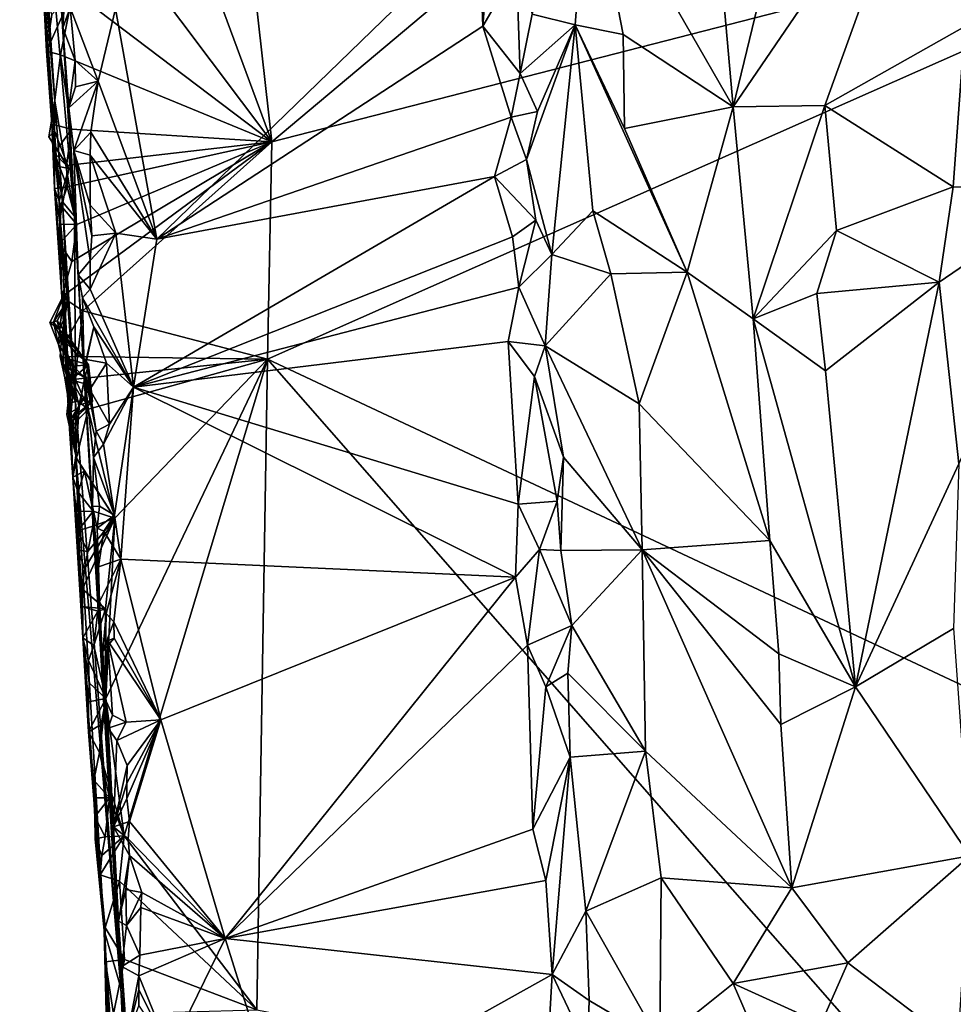
# Model space of a CAD drawing. Units: metres. Extents: x 24.58 to 29.78, y -3.86 to 4.94.
# Drawn here: x 24.74 to 25.85, y -0.54 to 0.63 of the extents above; entities that cross this region are included whole.
import ezdxf

# ---------------------------------------------------------------- set-up
doc = ezdxf.new("R2010")
doc.units = ezdxf.units.M

msp = doc.modelspace()

# ---------------------------------------------------------------- linework, layer by layer
at = {"layer": '1'}
for points in [[(24.8069, 0.3942, 14.2926), (24.7539, 0.9811, 13.3661), (24.7421, 1.4172, 14.17)], [(24.8069, 0.3942, 14.2926), (24.7421, 1.4172, 14.17), (24.7816, 0.8081, 14.7574)], [(24.8024, 1.125, 13.0716), (25.0405, 0.482, 13.074), (24.9418, 1.3602, 13.065)], [(24.9418, 1.3602, 13.065), (25.0405, 0.482, 13.074), (25.9772, 1.2691, 13.0593)], [(25.0405, 0.482, 13.074), (26.4081, 0.8336, 13.06), (25.9772, 1.2691, 13.0593)], [(24.8251, 0.7688, 13.0756), (25.0405, 0.482, 13.074), (24.8024, 1.125, 13.0716)], [(24.7575, 0.8398, 13.1072), (24.7539, 0.9811, 13.3661), (24.7837, 0.53, 13.4397)], [(24.7837, 0.53, 13.4397), (24.7539, 0.9811, 13.3661), (24.8069, 0.3942, 14.2926)], [(25.29, 0.6189, 14.979), (25.2856, 0.737, 14.9776), (25.3101, 0.8813, 14.9673)], [(25.3298, 0.6876, 14.9664), (25.29, 0.6189, 14.979), (25.3101, 0.8813, 14.9673)], [(25.6945, 0.5249, 14.6179), (25.586, 0.5234, 14.6909), (25.815, 0.8595, 14.5412)], [(25.815, 0.8595, 14.5412), (25.586, 0.5234, 14.6909), (25.6502, 0.789, 14.6313)], [(25.6945, 0.5249, 14.6179), (25.815, 0.8595, 14.5412), (25.86, 0.6185, 14.5343)], [(25.86, 0.6185, 14.5343), (25.815, 0.8595, 14.5412), (25.9793, 0.6921, 14.4983)], [(24.7831, 0.4951, 13.3441), (24.7698, 0.6651, 13.1037), (24.7575, 0.8398, 13.1072)], [(24.7831, 0.4951, 13.3441), (24.7575, 0.8398, 13.1072), (24.7837, 0.53, 13.4397)], [(25.0405, 0.482, 13.074), (25.0353, 0.225, 13.0756), (26.4081, 0.8336, 13.06)], [(26.4081, 0.8336, 13.06), (25.0353, 0.225, 13.0756), (26.1069, -0.2783, 13.0766)], [(25.3481, 0.6333, 14.9522), (25.4143, 0.822, 14.8377), (25.399, 0.6206, 14.8781)], [(25.399, 0.6206, 14.8781), (25.4143, 0.822, 14.8377), (25.4559, 0.609, 14.8112)], [(25.4143, 0.822, 14.8377), (25.586, 0.5234, 14.6909), (25.4559, 0.609, 14.8112)], [(25.5689, 0.7153, 14.6949), (25.586, 0.5234, 14.6909), (25.4143, 0.822, 14.8377)], [(24.8069, 0.3942, 14.2926), (24.7816, 0.8081, 14.7574), (24.793, 0.6169, 14.9297)], [(24.793, 0.6169, 14.9297), (24.7816, 0.8081, 14.7574), (24.7891, 0.7076, 14.9521)], [(25.586, 0.5234, 14.6909), (25.5689, 0.7153, 14.6949), (25.6502, 0.789, 14.6313)], [(24.8055, 0.6602, 13.0767), (25.0405, 0.482, 13.074), (24.8251, 0.7688, 13.0756)], [(24.9045, 0.367, 14.9853), (24.8555, 0.6395, 14.9826), (25.2856, 0.737, 14.9776)], [(24.9045, 0.367, 14.9853), (25.2856, 0.737, 14.9776), (25.29, 0.6189, 14.979)], [(24.7987, 0.7059, 14.9675), (24.793, 0.6169, 14.9297), (24.7891, 0.7076, 14.9521)], [(24.793, 0.6169, 14.9297), (24.7987, 0.7059, 14.9675), (24.795, 0.6612, 14.9555)], [(25.29, 0.6189, 14.979), (25.3298, 0.6876, 14.9664), (25.3342, 0.5631, 14.9692)], [(25.3342, 0.5631, 14.9692), (25.3298, 0.6876, 14.9664), (25.3481, 0.6333, 14.9522)], [(24.7831, 0.4951, 13.3441), (24.774, 0.5892, 13.0925), (24.7698, 0.6651, 13.1037)], [(24.7698, 0.6651, 13.1037), (24.774, 0.5892, 13.0925), (24.7803, 0.6326, 13.0825)], [(24.7803, 0.6326, 13.0825), (24.774, 0.5892, 13.0925), (24.8055, 0.6602, 13.0767)], [(24.774, 0.5892, 13.0925), (24.7904, 0.5851, 13.0797), (24.8055, 0.6602, 13.0767)], [(24.7904, 0.5851, 13.0797), (25.0405, 0.482, 13.074), (24.8055, 0.6602, 13.0767)], [(24.793, 0.6169, 14.9297), (24.795, 0.6612, 14.9555), (24.8019, 0.6412, 14.9692)], [(24.793, 0.6169, 14.9297), (24.8019, 0.6412, 14.9692), (24.8079, 0.5782, 14.9689)], [(24.8079, 0.5782, 14.9689), (24.8019, 0.6412, 14.9692), (24.8351, 0.554, 14.9823)], [(24.8351, 0.554, 14.9823), (24.8019, 0.6412, 14.9692), (24.8555, 0.6395, 14.9826)], [(24.9045, 0.367, 14.9853), (24.8351, 0.554, 14.9823), (24.8555, 0.6395, 14.9826)], [(25.3342, 0.5631, 14.9692), (25.3481, 0.6333, 14.9522), (25.399, 0.6206, 14.8781)], [(24.9045, 0.367, 14.9853), (25.29, 0.6189, 14.979), (25.3233, 0.5112, 14.9752)], [(25.3233, 0.5112, 14.9752), (25.29, 0.6189, 14.979), (25.3342, 0.5631, 14.9692)], [(25.3545, 0.518, 14.9537), (25.3342, 0.5631, 14.9692), (25.399, 0.6206, 14.8781)], [(25.3715, 0.3488, 14.9476), (25.3417, 0.4611, 14.9702), (25.399, 0.6206, 14.8781)], [(25.3417, 0.4611, 14.9702), (25.3545, 0.518, 14.9537), (25.399, 0.6206, 14.8781)], [(25.3715, 0.3488, 14.9476), (25.399, 0.6206, 14.8781), (25.4198, 0.4006, 14.8704)], [(25.5317, 0.3278, 14.7554), (25.399, 0.6206, 14.8781), (25.4573, 0.4978, 14.8148)], [(25.399, 0.6206, 14.8781), (25.5317, 0.3278, 14.7554), (25.4198, 0.4006, 14.8704)], [(25.4573, 0.4978, 14.8148), (25.399, 0.6206, 14.8781), (25.4559, 0.609, 14.8112)], [(25.8461, 0.4289, 14.5466), (25.6945, 0.5249, 14.6179), (25.86, 0.6185, 14.5343)], [(25.9901, 0.4255, 14.503), (25.8461, 0.4289, 14.5466), (25.86, 0.6185, 14.5343)], [(24.8114, 0.3245, 14.9108), (24.8069, 0.3942, 14.2926), (24.793, 0.6169, 14.9297)], [(24.8114, 0.3245, 14.9108), (24.793, 0.6169, 14.9297), (24.8004, 0.5223, 14.9518)], [(24.8004, 0.5223, 14.9518), (24.793, 0.6169, 14.9297), (24.8079, 0.5782, 14.9689)], [(25.586, 0.5234, 14.6909), (25.4573, 0.4978, 14.8148), (25.4559, 0.609, 14.8112)], [(24.774, 0.5892, 13.0925), (24.7802, 0.5031, 13.0885), (24.7904, 0.5851, 13.0797)], [(24.774, 0.5892, 13.0925), (24.7831, 0.4951, 13.3441), (24.7802, 0.5031, 13.0885)], [(24.7904, 0.5851, 13.0797), (24.7802, 0.5031, 13.0885), (24.8034, 0.4969, 13.0779)], [(25.0405, 0.482, 13.074), (24.7904, 0.5851, 13.0797), (24.8034, 0.4969, 13.0779)], [(24.8004, 0.5223, 14.9518), (24.8079, 0.5782, 14.9689), (24.8083, 0.5471, 14.9668)], [(24.8083, 0.5471, 14.9668), (24.8079, 0.5782, 14.9689), (24.8351, 0.554, 14.9823)], [(25.3233, 0.5112, 14.9752), (25.3342, 0.5631, 14.9692), (25.3545, 0.518, 14.9537)], [(24.8004, 0.5223, 14.9518), (24.8083, 0.5471, 14.9668), (24.8351, 0.554, 14.9823)], [(24.806, 0.472, 14.956), (24.8004, 0.5223, 14.9518), (24.8351, 0.554, 14.9823)], [(24.806, 0.472, 14.956), (24.8351, 0.554, 14.9823), (24.8263, 0.4937, 14.9779)], [(24.8351, 0.554, 14.9823), (24.9045, 0.367, 14.9853), (24.8263, 0.4937, 14.9779)], [(24.7831, 0.4951, 13.3441), (24.7837, 0.53, 13.4397), (24.7766, 0.4879, 13.3879)], [(24.7766, 0.4879, 13.3879), (24.7837, 0.53, 13.4397), (24.7834, 0.4782, 13.4242)], [(24.7837, 0.53, 13.4397), (24.7929, 0.4112, 13.488), (24.7834, 0.4782, 13.4242)], [(24.7929, 0.4112, 13.488), (24.7837, 0.53, 13.4397), (24.8069, 0.3942, 14.2926)], [(25.6095, 0.2728, 14.6909), (25.586, 0.5234, 14.6909), (25.6945, 0.5249, 14.6179)], [(25.6095, 0.2728, 14.6909), (25.6945, 0.5249, 14.6179), (25.7083, 0.377, 14.6177)], [(25.7083, 0.377, 14.6177), (25.6945, 0.5249, 14.6179), (25.8461, 0.4289, 14.5466)], [(24.8114, 0.3245, 14.9108), (24.8004, 0.5223, 14.9518), (24.806, 0.472, 14.956)], [(25.3417, 0.4611, 14.9702), (25.3233, 0.5112, 14.9752), (25.3545, 0.518, 14.9537)], [(25.586, 0.5234, 14.6909), (25.5317, 0.3278, 14.7554), (25.4573, 0.4978, 14.8148)], [(25.6095, 0.2728, 14.6909), (25.5317, 0.3278, 14.7554), (25.586, 0.5234, 14.6909)], [(24.7802, 0.5031, 13.0885), (24.7831, 0.4267, 13.1061), (24.7832, 0.4688, 13.0944)], [(24.7831, 0.4951, 13.3441), (24.7886, 0.4119, 13.3527), (24.7802, 0.5031, 13.0885)], [(24.7886, 0.4119, 13.3527), (24.7831, 0.4267, 13.1061), (24.7802, 0.5031, 13.0885)], [(24.7802, 0.5031, 13.0885), (24.7832, 0.4688, 13.0944), (24.8034, 0.4969, 13.0779)], [(25.3035, 0.4409, 14.9808), (24.9045, 0.367, 14.9853), (25.3233, 0.5112, 14.9752)], [(25.3035, 0.4409, 14.9808), (25.3233, 0.5112, 14.9752), (25.3417, 0.4611, 14.9702)], [(24.7831, 0.4951, 13.3441), (24.7766, 0.4879, 13.3879), (24.8001, 0.4504, 13.4178)], [(24.7886, 0.4119, 13.3527), (24.7831, 0.4951, 13.3441), (24.8001, 0.4504, 13.4178)], [(24.8034, 0.4969, 13.0779), (24.7832, 0.4688, 13.0944), (24.7974, 0.4539, 13.0811)], [(25.0405, 0.482, 13.074), (24.8034, 0.4969, 13.0779), (24.7974, 0.4539, 13.0811)], [(24.806, 0.472, 14.956), (24.8263, 0.4937, 14.9779), (24.8254, 0.4663, 14.9766)], [(24.8263, 0.4937, 14.9779), (24.9045, 0.367, 14.9853), (24.8254, 0.4663, 14.9766)], [(24.7766, 0.4879, 13.3879), (24.7834, 0.4782, 13.4242), (24.8001, 0.4504, 13.4178)], [(24.7834, 0.4782, 13.4242), (24.7929, 0.4112, 13.488), (24.7865, 0.4534, 13.4322)], [(24.8001, 0.4504, 13.4178), (24.7834, 0.4782, 13.4242), (24.7865, 0.4534, 13.4322)], [(24.8037, 0.3404, 13.0825), (24.7919, 0.2988, 13.0933), (25.0405, 0.482, 13.074)], [(24.7919, 0.2988, 13.0933), (24.8169, 0.2821, 13.0798), (25.0405, 0.482, 13.074)], [(24.7982, 0.429, 13.0809), (25.0405, 0.482, 13.074), (24.7974, 0.4539, 13.0811)], [(24.8098, 0.3841, 13.0792), (25.0405, 0.482, 13.074), (24.7982, 0.429, 13.0809)], [(24.8098, 0.3841, 13.0792), (24.8037, 0.3404, 13.0825), (25.0405, 0.482, 13.074)], [(25.0405, 0.482, 13.074), (24.8169, 0.2821, 13.0798), (25.0353, 0.225, 13.0756)], [(24.7832, 0.4688, 13.0944), (24.7831, 0.4267, 13.1061), (24.7982, 0.429, 13.0809)], [(24.7832, 0.4688, 13.0944), (24.7982, 0.429, 13.0809), (24.7974, 0.4539, 13.0811)], [(24.806, 0.472, 14.956), (24.8254, 0.407, 14.9733), (24.8274, 0.3708, 14.9722)], [(24.8114, 0.3245, 14.9108), (24.806, 0.472, 14.956), (24.8253, 0.3415, 14.9679)], [(24.806, 0.472, 14.956), (24.8274, 0.3708, 14.9722), (24.8253, 0.3415, 14.9679)], [(24.8254, 0.407, 14.9733), (24.806, 0.472, 14.956), (24.8254, 0.4663, 14.9766)], [(24.8559, 0.3741, 14.9838), (24.8254, 0.407, 14.9733), (24.8254, 0.4663, 14.9766)], [(24.9045, 0.367, 14.9853), (24.8559, 0.3741, 14.9838), (24.8254, 0.4663, 14.9766)], [(25.3524, 0.3892, 14.9652), (25.3035, 0.4409, 14.9808), (25.3417, 0.4611, 14.9702)], [(25.3715, 0.3488, 14.9476), (25.3524, 0.3892, 14.9652), (25.3417, 0.4611, 14.9702)], [(24.7929, 0.4112, 13.488), (24.7901, 0.3922, 13.4056), (24.7865, 0.4534, 13.4322)], [(24.7901, 0.3922, 13.4056), (24.8001, 0.4504, 13.4178), (24.7865, 0.4534, 13.4322)], [(24.7901, 0.3922, 13.4056), (24.7886, 0.4119, 13.3527), (24.8001, 0.4504, 13.4178)], [(24.8769, 0.1917, 14.9877), (24.9045, 0.367, 14.9853), (25.3035, 0.4409, 14.9808)], [(24.8769, 0.1917, 14.9877), (25.3035, 0.4409, 14.9808), (25.3249, 0.3696, 14.98)], [(25.3249, 0.3696, 14.98), (25.3035, 0.4409, 14.9808), (25.3524, 0.3892, 14.9652)], [(24.7831, 0.4267, 13.1061), (24.7908, 0.4069, 13.0846), (24.7982, 0.429, 13.0809)], [(24.7831, 0.4267, 13.1061), (24.7919, 0.2988, 13.0933), (24.7891, 0.3617, 13.0963)], [(24.7831, 0.4267, 13.1061), (24.7891, 0.3617, 13.0963), (24.7898, 0.3847, 13.0882)], [(24.7919, 0.2988, 13.0933), (24.7831, 0.4267, 13.1061), (24.7886, 0.4119, 13.3527)], [(24.7831, 0.4267, 13.1061), (24.7898, 0.3847, 13.0882), (24.7908, 0.4069, 13.0846)], [(24.7908, 0.4069, 13.0846), (24.8098, 0.3841, 13.0792), (24.7982, 0.429, 13.0809)], [(25.8295, 0.3162, 14.5575), (25.7083, 0.377, 14.6177), (25.8461, 0.4289, 14.5466)], [(25.8295, 0.3162, 14.5575), (25.8461, 0.4289, 14.5466), (25.9901, 0.4255, 14.503)], [(25.8528, 0.1012, 14.5565), (25.8295, 0.3162, 14.5575), (25.9901, 0.4255, 14.503)], [(24.7919, 0.2988, 13.0933), (24.7886, 0.4119, 13.3527), (24.7964, 0.2767, 13.3027)], [(24.795, 0.3026, 13.3964), (24.7886, 0.4119, 13.3527), (24.7901, 0.3922, 13.4056)], [(24.7964, 0.2767, 13.3027), (24.7886, 0.4119, 13.3527), (24.795, 0.3026, 13.3964)], [(24.7988, 0.2941, 13.4744), (24.7901, 0.3922, 13.4056), (24.7929, 0.4112, 13.488)], [(24.808, 0.1746, 13.4997), (24.7988, 0.2941, 13.4744), (24.7929, 0.4112, 13.488)], [(24.808, 0.1746, 13.4997), (24.7929, 0.4112, 13.488), (24.8069, 0.3942, 14.2926)], [(24.7898, 0.3847, 13.0882), (24.8098, 0.3841, 13.0792), (24.7908, 0.4069, 13.0846)], [(24.8274, 0.3708, 14.9722), (24.8254, 0.407, 14.9733), (24.8559, 0.3741, 14.9838)], [(25.4412, 0.3258, 14.8475), (25.3715, 0.3488, 14.9476), (25.4198, 0.4006, 14.8704)], [(25.5317, 0.3278, 14.7554), (25.4412, 0.3258, 14.8475), (25.4198, 0.4006, 14.8704)], [(24.7898, 0.3847, 13.0882), (24.7891, 0.3617, 13.0963), (24.8098, 0.3841, 13.0792)], [(24.7988, 0.2941, 13.4744), (24.795, 0.3026, 13.3964), (24.7901, 0.3922, 13.4056)], [(24.8618, -0.5189, 14.0593), (24.808, 0.1746, 13.4997), (24.8069, 0.3942, 14.2926)], [(24.8618, -0.5189, 14.0593), (24.8069, 0.3942, 14.2926), (24.8423, -0.1754, 14.9133)], [(24.8069, 0.3942, 14.2926), (24.8182, 0.2106, 14.9213), (24.8284, 0.0504, 14.9476)], [(24.8423, -0.1754, 14.9133), (24.8069, 0.3942, 14.2926), (24.8284, 0.0504, 14.9476)], [(24.8182, 0.2106, 14.9213), (24.8069, 0.3942, 14.2926), (24.8114, 0.3245, 14.9108)], [(25.3324, 0.3101, 14.9802), (25.3249, 0.3696, 14.98), (25.3524, 0.3892, 14.9652)], [(25.3324, 0.3101, 14.9802), (25.3524, 0.3892, 14.9652), (25.3715, 0.3488, 14.9476)], [(24.8098, 0.3841, 13.0792), (24.7891, 0.3617, 13.0963), (24.8037, 0.3404, 13.0825)], [(24.8256, 0.3077, 14.9658), (24.8253, 0.3415, 14.9679), (24.8559, 0.3741, 14.9838)], [(24.8253, 0.3415, 14.9679), (24.8274, 0.3708, 14.9722), (24.8559, 0.3741, 14.9838)], [(24.8256, 0.3077, 14.9658), (24.8559, 0.3741, 14.9838), (24.8769, 0.1917, 14.9877)], [(24.8769, 0.1917, 14.9877), (24.8559, 0.3741, 14.9838), (24.9045, 0.367, 14.9853)], [(25.6095, 0.2728, 14.6909), (25.7083, 0.377, 14.6177), (25.685, 0.3025, 14.6353)], [(25.685, 0.3025, 14.6353), (25.7083, 0.377, 14.6177), (25.8295, 0.3162, 14.5575)], [(24.7891, 0.3617, 13.0963), (24.7919, 0.2988, 13.0933), (24.8037, 0.3404, 13.0825)], [(24.8769, 0.1917, 14.9877), (25.3249, 0.3696, 14.98), (25.3324, 0.3101, 14.9802)], [(24.8114, 0.3245, 14.9108), (24.8253, 0.3415, 14.9679), (24.8256, 0.3077, 14.9658)], [(25.3635, 0.2406, 14.9672), (25.3324, 0.3101, 14.9802), (25.3715, 0.3488, 14.9476)], [(25.3635, 0.2406, 14.9672), (25.3715, 0.3488, 14.9476), (25.4412, 0.3258, 14.8475)], [(25.4412, 0.3258, 14.8475), (25.5317, 0.3278, 14.7554), (25.4749, 0.1722, 14.8243)], [(25.5317, 0.3278, 14.7554), (25.6293, 0.0102, 14.6899), (25.4749, 0.1722, 14.8243)], [(25.5317, 0.3278, 14.7554), (25.6095, 0.2728, 14.6909), (25.6293, 0.0102, 14.6899)], [(24.8182, 0.2106, 14.9213), (24.8114, 0.3245, 14.9108), (24.8164, 0.2976, 14.9542)], [(24.8164, 0.2976, 14.9542), (24.8114, 0.3245, 14.9108), (24.8256, 0.3077, 14.9658)], [(25.3635, 0.2406, 14.9672), (25.4412, 0.3258, 14.8475), (25.4749, 0.1722, 14.8243)], [(25.6952, 0.2111, 14.6343), (25.685, 0.3025, 14.6353), (25.8295, 0.3162, 14.5575)], [(25.7305, -0.1628, 14.6317), (25.6952, 0.2111, 14.6343), (25.8295, 0.3162, 14.5575)], [(25.7305, -0.1628, 14.6317), (25.8295, 0.3162, 14.5575), (25.8528, 0.1012, 14.5565)], [(24.8164, 0.2976, 14.9542), (24.8256, 0.3077, 14.9658), (24.8769, 0.1917, 14.9877)], [(25.3198, 0.246, 14.9834), (24.8769, 0.1917, 14.9877), (25.3324, 0.3101, 14.9802)], [(25.3198, 0.246, 14.9834), (25.3324, 0.3101, 14.9802), (25.3635, 0.2406, 14.9672)], [(24.782, 0.2688, 13.4093), (24.7776, 0.2681, 13.3892), (24.795, 0.3026, 13.3964)], [(24.795, 0.3026, 13.3964), (24.7776, 0.2681, 13.3892), (24.7891, 0.2602, 13.3652)], [(24.782, 0.2688, 13.4093), (24.795, 0.3026, 13.3964), (24.7988, 0.2941, 13.4744)], [(24.782, 0.2688, 13.4093), (24.7988, 0.2941, 13.4744), (24.7866, 0.2704, 13.4279)], [(24.7988, 0.2941, 13.4744), (24.7914, 0.2492, 13.4489), (24.7866, 0.2704, 13.4279)], [(24.7964, 0.2767, 13.3027), (24.795, 0.3026, 13.3964), (24.7891, 0.2602, 13.3652)], [(24.7914, 0.2492, 13.4489), (24.7988, 0.2941, 13.4744), (24.808, 0.1746, 13.4997)], [(24.7919, 0.2988, 13.0933), (24.7964, 0.2767, 13.3027), (24.7965, 0.2276, 13.1029)], [(24.7919, 0.2988, 13.0933), (24.7965, 0.2276, 13.1029), (24.7975, 0.2478, 13.0961)], [(24.7919, 0.2988, 13.0933), (24.7975, 0.2478, 13.0961), (24.8169, 0.2821, 13.0798)], [(24.8182, 0.2106, 14.9213), (24.8164, 0.2976, 14.9542), (24.8298, 0.2632, 14.969)], [(24.8298, 0.2632, 14.969), (24.8164, 0.2976, 14.9542), (24.8769, 0.1917, 14.9877)], [(25.6095, 0.2728, 14.6909), (25.685, 0.3025, 14.6353), (25.6952, 0.2111, 14.6343)], [(24.7975, 0.2478, 13.0961), (24.8104, 0.228, 13.0841), (24.8169, 0.2821, 13.0798)], [(24.8169, 0.2821, 13.0798), (24.8104, 0.228, 13.0841), (25.0353, 0.225, 13.0756)], [(24.782, 0.2688, 13.4093), (24.788, 0.2423, 13.387), (24.7776, 0.2681, 13.3892)], [(24.7776, 0.2681, 13.3892), (24.788, 0.2423, 13.387), (24.7891, 0.2602, 13.3652)], [(24.782, 0.2688, 13.4093), (24.7866, 0.2704, 13.4279), (24.8233, 0.2183, 13.4317)], [(24.788, 0.2423, 13.387), (24.782, 0.2688, 13.4093), (24.8048, 0.2168, 13.404)], [(24.8048, 0.2168, 13.404), (24.782, 0.2688, 13.4093), (24.8233, 0.2183, 13.4317)], [(24.7866, 0.2704, 13.4279), (24.7914, 0.2492, 13.4489), (24.8233, 0.2183, 13.4317)], [(24.7932, 0.255, 13.3544), (24.7964, 0.2767, 13.3027), (24.7891, 0.2602, 13.3652)], [(24.7964, 0.2767, 13.3027), (24.7932, 0.255, 13.3544), (24.8019, 0.1695, 13.3012)], [(24.7965, 0.2276, 13.1029), (24.7964, 0.2767, 13.3027), (24.7974, 0.2036, 13.1084)], [(24.7964, 0.2767, 13.3027), (24.8012, 0.1425, 13.1016), (24.7974, 0.2036, 13.1084)], [(24.8048, 0.0852, 13.1107), (24.8012, 0.1425, 13.1016), (24.7964, 0.2767, 13.3027)], [(24.8048, 0.0852, 13.1107), (24.7964, 0.2767, 13.3027), (24.8019, 0.1695, 13.3012)], [(25.6095, 0.2728, 14.6909), (25.7305, -0.1628, 14.6317), (25.6293, 0.0102, 14.6899)], [(25.7305, -0.1628, 14.6317), (25.6095, 0.2728, 14.6909), (25.6952, 0.2111, 14.6343)], [(24.788, 0.2423, 13.387), (24.7932, 0.255, 13.3544), (24.7891, 0.2602, 13.3652)], [(24.8182, 0.2106, 14.9213), (24.8298, 0.2632, 14.969), (24.8206, 0.2245, 14.9551)], [(24.8206, 0.2245, 14.9551), (24.8298, 0.2632, 14.969), (24.8448, 0.2202, 14.9808)], [(24.8448, 0.2202, 14.9808), (24.8298, 0.2632, 14.969), (24.8769, 0.1917, 14.9877)], [(24.7932, 0.255, 13.3544), (24.788, 0.2423, 13.387), (24.7941, 0.2183, 13.3862)], [(24.79, 0.2281, 13.4536), (24.7914, 0.2492, 13.4489), (24.808, 0.1746, 13.4997)], [(24.7914, 0.2492, 13.4489), (24.79, 0.2281, 13.4536), (24.8233, 0.2183, 13.4317)], [(24.7932, 0.255, 13.3544), (24.7941, 0.2183, 13.3862), (24.8034, 0.2114, 13.363)], [(24.8019, 0.1695, 13.3012), (24.7932, 0.255, 13.3544), (24.8034, 0.2114, 13.363)], [(24.7975, 0.2478, 13.0961), (24.7965, 0.2276, 13.1029), (24.8104, 0.228, 13.0841)], [(25.3315, 0.0535, 14.9874), (24.8769, 0.1917, 14.9877), (25.3198, 0.246, 14.9834)], [(25.3315, 0.0535, 14.9874), (25.3198, 0.246, 14.9834), (25.351, 0.2045, 14.9765)], [(25.3198, 0.246, 14.9834), (25.3635, 0.2406, 14.9672), (25.351, 0.2045, 14.9765)], [(24.788, 0.2423, 13.387), (24.8048, 0.2168, 13.404), (24.7941, 0.2183, 13.3862)], [(25.3854, 0.1091, 14.952), (25.351, 0.2045, 14.9765), (25.3635, 0.2406, 14.9672)], [(25.4783, -0.0008, 14.8321), (25.3854, 0.1091, 14.952), (25.3635, 0.2406, 14.9672)], [(25.4783, -0.0008, 14.8321), (25.3635, 0.2406, 14.9672), (25.4749, 0.1722, 14.8243)], [(24.79, 0.2281, 13.4536), (24.808, 0.1746, 13.4997), (24.7953, 0.2029, 13.4625)], [(24.79, 0.2281, 13.4536), (24.7953, 0.2029, 13.4625), (24.8029, 0.2005, 13.4453)], [(24.79, 0.2281, 13.4536), (24.8029, 0.2005, 13.4453), (24.8233, 0.2183, 13.4317)], [(24.8104, 0.228, 13.0841), (24.7965, 0.2276, 13.1029), (24.8081, 0.2012, 13.0874)], [(24.7965, 0.2276, 13.1029), (24.7974, 0.2036, 13.1084), (24.8081, 0.2012, 13.0874)], [(24.8104, 0.228, 13.0841), (24.8081, 0.2012, 13.0874), (25.0353, 0.225, 13.0756)], [(24.8081, 0.2012, 13.0874), (24.8232, 0.1657, 13.0821), (25.0353, 0.225, 13.0756)], [(24.8182, 0.2106, 14.9213), (24.8206, 0.2245, 14.9551), (24.8249, 0.189, 14.9616)], [(24.8249, 0.189, 14.9616), (24.8206, 0.2245, 14.9551), (24.8448, 0.2202, 14.9808)], [(24.8232, 0.1657, 13.0821), (24.8547, 0.0368, 13.0821), (25.0353, 0.225, 13.0756)], [(24.8547, 0.0368, 13.0821), (24.8439, -0.1767, 13.0855), (25.0353, 0.225, 13.0756)], [(24.8439, -0.1767, 13.0855), (24.8656, -0.3393, 13.0864), (25.0353, 0.225, 13.0756)], [(24.8656, -0.3393, 13.0864), (25.0226, -0.5449, 13.085), (25.0353, 0.225, 13.0756)], [(25.0353, 0.225, 13.0756), (25.0226, -0.5449, 13.085), (25.8488, -0.7035, 13.0849)], [(25.0353, 0.225, 13.0756), (25.8488, -0.7035, 13.0849), (26.1069, -0.2783, 13.0766)], [(24.8034, 0.2114, 13.363), (24.7941, 0.2183, 13.3862), (24.8193, 0.2033, 13.4032)], [(24.7941, 0.2183, 13.3862), (24.8048, 0.2168, 13.404), (24.8193, 0.2033, 13.4032)], [(24.8019, 0.1695, 13.3012), (24.8034, 0.2114, 13.363), (24.7978, 0.1594, 13.3528)], [(24.7978, 0.1594, 13.3528), (24.8034, 0.2114, 13.363), (24.8125, 0.1677, 13.383)], [(24.8233, 0.2183, 13.4317), (24.8029, 0.2005, 13.4453), (24.8263, 0.1936, 13.4395)], [(24.8034, 0.2114, 13.363), (24.8193, 0.2033, 13.4032), (24.8125, 0.1677, 13.383)], [(24.8193, 0.2033, 13.4032), (24.8048, 0.2168, 13.404), (24.8233, 0.2183, 13.4317)], [(24.8284, 0.0504, 14.9476), (24.8182, 0.2106, 14.9213), (24.8294, 0.1084, 14.968)], [(24.8294, 0.1084, 14.968), (24.8182, 0.2106, 14.9213), (24.8326, 0.1398, 14.978)], [(24.8326, 0.1398, 14.978), (24.8182, 0.2106, 14.9213), (24.8249, 0.189, 14.9616)], [(24.8193, 0.2033, 13.4032), (24.8233, 0.2183, 13.4317), (24.8263, 0.1936, 13.4395)], [(24.8484, 0.1479, 14.9876), (24.8249, 0.189, 14.9616), (24.8448, 0.2202, 14.9808)], [(24.8484, 0.1479, 14.9876), (24.8448, 0.2202, 14.9808), (24.8769, 0.1917, 14.9877)], [(24.808, 0.1746, 13.4997), (24.8001, 0.1732, 13.4495), (24.7953, 0.2029, 13.4625)], [(24.7953, 0.2029, 13.4625), (24.8001, 0.1732, 13.4495), (24.8029, 0.2005, 13.4453)], [(24.7974, 0.2036, 13.1084), (24.8012, 0.1425, 13.1016), (24.8046, 0.1805, 13.0884)], [(24.8081, 0.2012, 13.0874), (24.7974, 0.2036, 13.1084), (24.8046, 0.1805, 13.0884)], [(24.8029, 0.2005, 13.4453), (24.8001, 0.1732, 13.4495), (24.8168, 0.1764, 13.4344)], [(24.8029, 0.2005, 13.4453), (24.8168, 0.1764, 13.4344), (24.8263, 0.1936, 13.4395)], [(24.8232, 0.1657, 13.0821), (24.8081, 0.2012, 13.0874), (24.8046, 0.1805, 13.0884)], [(24.8125, 0.1677, 13.383), (24.8193, 0.2033, 13.4032), (24.8126, 0.1707, 13.4036)], [(24.8193, 0.2033, 13.4032), (24.8282, 0.1749, 13.4174), (24.8126, 0.1707, 13.4036)], [(24.8282, 0.1749, 13.4174), (24.8193, 0.2033, 13.4032), (24.8263, 0.1936, 13.4395)], [(25.3315, 0.0535, 14.9874), (25.351, 0.2045, 14.9765), (25.3777, 0.0567, 14.9658)], [(25.3777, 0.0567, 14.9658), (25.351, 0.2045, 14.9765), (25.3854, 0.1091, 14.952)], [(24.8168, 0.1764, 13.4344), (24.8282, 0.1749, 13.4174), (24.8263, 0.1936, 13.4395)], [(24.8484, 0.1479, 14.9876), (24.8326, 0.1398, 14.978), (24.8249, 0.189, 14.9616)], [(24.8544, 0.0403, 14.9866), (24.8414, 0.1245, 14.9834), (24.8769, 0.1917, 14.9877)], [(24.8414, 0.1245, 14.9834), (24.8484, 0.1479, 14.9876), (24.8769, 0.1917, 14.9877)], [(24.8617, -0.0118, 14.99), (24.8544, 0.0403, 14.9866), (24.8769, 0.1917, 14.9877)], [(24.8617, -0.0118, 14.99), (24.8769, 0.1917, 14.9877), (25.3284, -0.0332, 14.9883)], [(25.3284, -0.0332, 14.9883), (24.8769, 0.1917, 14.9877), (25.3315, 0.0535, 14.9874)], [(24.8001, 0.1732, 13.4495), (24.803, 0.1545, 13.4244), (24.8168, 0.1764, 13.4344)], [(24.8012, 0.1425, 13.1016), (24.8232, 0.1657, 13.0821), (24.8046, 0.1805, 13.0884)], [(24.8168, 0.1764, 13.4344), (24.803, 0.1545, 13.4244), (24.8282, 0.1749, 13.4174)], [(24.8282, 0.1749, 13.4174), (24.803, 0.1545, 13.4244), (24.8055, 0.1522, 13.4066)], [(24.8282, 0.1749, 13.4174), (24.8055, 0.1522, 13.4066), (24.8126, 0.1707, 13.4036)], [(24.8085, 0.111, 13.4114), (24.8019, 0.1695, 13.3012), (24.7978, 0.1594, 13.3528)], [(24.8085, 0.111, 13.4114), (24.7978, 0.1594, 13.3528), (24.8125, 0.1677, 13.383)], [(24.8085, 0.111, 13.4114), (24.8001, 0.1732, 13.4495), (24.808, 0.1746, 13.4997)], [(24.8085, 0.111, 13.4114), (24.803, 0.1545, 13.4244), (24.8001, 0.1732, 13.4495)], [(24.8012, 0.1425, 13.1016), (24.8094, 0.1079, 13.0911), (24.8232, 0.1657, 13.0821)], [(24.8085, 0.111, 13.4114), (24.8048, 0.0852, 13.1107), (24.8019, 0.1695, 13.3012)], [(24.8055, 0.1522, 13.4066), (24.8125, 0.1677, 13.383), (24.8126, 0.1707, 13.4036)], [(24.8085, 0.111, 13.4114), (24.8125, 0.1677, 13.383), (24.8055, 0.1522, 13.4066)], [(24.8085, 0.111, 13.4114), (24.808, 0.1746, 13.4997), (24.8618, -0.5189, 14.0593)], [(24.8094, 0.1079, 13.0911), (24.8547, 0.0368, 13.0821), (24.8232, 0.1657, 13.0821)], [(25.6293, 0.0102, 14.6899), (25.4783, -0.0008, 14.8321), (25.4749, 0.1722, 14.8243)], [(24.803, 0.1545, 13.4244), (24.8085, 0.111, 13.4114), (24.8055, 0.1522, 13.4066)], [(24.8094, 0.1079, 13.0911), (24.8012, 0.1425, 13.1016), (24.8048, 0.0852, 13.1107)], [(24.8414, 0.1245, 14.9834), (24.8326, 0.1398, 14.978), (24.8484, 0.1479, 14.9876)], [(24.8294, 0.1084, 14.968), (24.8326, 0.1398, 14.978), (24.8414, 0.1245, 14.9834)], [(24.8294, 0.1084, 14.968), (24.8414, 0.1245, 14.9834), (24.8544, 0.0403, 14.9866)], [(24.8166, -0.105, 13.1091), (24.8048, 0.0852, 13.1107), (24.8085, 0.111, 13.4114)], [(24.8094, 0.1079, 13.0911), (24.8048, 0.0852, 13.1107), (24.8186, 0.0925, 13.085)], [(24.8419, -0.451, 13.2661), (24.8166, -0.105, 13.1091), (24.8085, 0.111, 13.4114)], [(24.8419, -0.451, 13.2661), (24.8085, 0.111, 13.4114), (24.8618, -0.5189, 14.0593)], [(24.8094, 0.1079, 13.0911), (24.8186, 0.0925, 13.085), (24.8547, 0.0368, 13.0821)], [(24.8284, 0.0504, 14.9476), (24.8294, 0.1084, 14.968), (24.8366, 0.051, 14.9745)], [(24.8366, 0.051, 14.9745), (24.8294, 0.1084, 14.968), (24.8544, 0.0403, 14.9866)], [(25.3777, 0.0567, 14.9658), (25.3854, 0.1091, 14.952), (25.3823, -0.0014, 14.9668)], [(25.3854, 0.1091, 14.952), (25.4783, -0.0008, 14.8321), (25.3823, -0.0014, 14.9668)], [(25.8465, -0.0938, 14.5679), (25.7305, -0.1628, 14.6317), (25.8528, 0.1012, 14.5565)], [(24.8186, 0.0925, 13.085), (24.8048, 0.0852, 13.1107), (24.8111, 0.0676, 13.0898)], [(24.8048, 0.0852, 13.1107), (24.8089, 0.0448, 13.0946), (24.8111, 0.0676, 13.0898)], [(24.8089, 0.0448, 13.0946), (24.8048, 0.0852, 13.1107), (24.8109, 0.0217, 13.0994)], [(24.8048, 0.0852, 13.1107), (24.8166, -0.105, 13.1091), (24.8111, -0.0011, 13.1041)], [(24.8109, 0.0217, 13.0994), (24.8048, 0.0852, 13.1107), (24.8111, -0.0011, 13.1041)], [(24.8186, 0.0925, 13.085), (24.8111, 0.0676, 13.0898), (24.8291, 0.0449, 13.0833)], [(24.8186, 0.0925, 13.085), (24.8291, 0.0449, 13.0833), (24.8547, 0.0368, 13.0821)], [(24.8111, 0.0676, 13.0898), (24.8089, 0.0448, 13.0946), (24.8291, 0.0449, 13.0833)], [(24.8284, 0.0504, 14.9476), (24.8366, 0.051, 14.9745), (24.8336, 0.0249, 14.9689)], [(24.8284, 0.0504, 14.9476), (24.8336, 0.0249, 14.9689), (24.8354, -0.0209, 14.9652)], [(24.8284, 0.0504, 14.9476), (24.8354, -0.0209, 14.9652), (24.8363, -0.0624, 14.9612)], [(24.8423, -0.1754, 14.9133), (24.8284, 0.0504, 14.9476), (24.8363, -0.0624, 14.9612)], [(24.8336, 0.0249, 14.9689), (24.8366, 0.051, 14.9745), (24.8544, 0.0403, 14.9866)], [(25.3284, -0.0332, 14.9883), (25.3315, 0.0535, 14.9874), (25.357, -0.0003, 14.9828)], [(25.357, -0.0003, 14.9828), (25.3315, 0.0535, 14.9874), (25.3777, 0.0567, 14.9658)], [(25.357, -0.0003, 14.9828), (25.3777, 0.0567, 14.9658), (25.3823, -0.0014, 14.9668)], [(24.8089, 0.0448, 13.0946), (24.8109, 0.0217, 13.0994), (24.8291, 0.0449, 13.0833)], [(24.8291, 0.0449, 13.0833), (24.8109, 0.0217, 13.0994), (24.8288, 0.0273, 13.0831)], [(24.8187, -0.0231, 13.0878), (24.8162, -0.0473, 13.0927), (24.8547, 0.0368, 13.0821)], [(24.8547, 0.0368, 13.0821), (24.8162, -0.0473, 13.0927), (24.8434, -0.0704, 13.0837)], [(24.8226, -0.0027, 13.0873), (24.8187, -0.0231, 13.0878), (24.8547, 0.0368, 13.0821)], [(24.8288, 0.0273, 13.0831), (24.8226, -0.0027, 13.0873), (24.8547, 0.0368, 13.0821)], [(24.8291, 0.0449, 13.0833), (24.8288, 0.0273, 13.0831), (24.8547, 0.0368, 13.0821)], [(24.8417, 0.0212, 14.98), (24.8336, 0.0249, 14.9689), (24.8544, 0.0403, 14.9866)], [(24.8417, 0.0212, 14.98), (24.8544, 0.0403, 14.9866), (24.8617, -0.0118, 14.99)], [(24.8439, -0.1767, 13.0855), (24.8547, 0.0368, 13.0821), (24.8434, -0.0704, 13.0837)], [(24.8109, 0.0217, 13.0994), (24.8226, -0.0027, 13.0873), (24.8288, 0.0273, 13.0831)], [(24.8354, -0.0209, 14.9652), (24.8336, 0.0249, 14.9689), (24.8417, 0.0212, 14.98)], [(24.8109, 0.0217, 13.0994), (24.8111, -0.0011, 13.1041), (24.8226, -0.0027, 13.0873)], [(24.8354, -0.0209, 14.9652), (24.8417, 0.0212, 14.98), (24.8617, -0.0118, 14.99)], [(25.6399, -0.1236, 14.6914), (25.4783, -0.0008, 14.8321), (25.6293, 0.0102, 14.6899)], [(25.7305, -0.1628, 14.6317), (25.6399, -0.1236, 14.6914), (25.6293, 0.0102, 14.6899)], [(24.8111, -0.0011, 13.1041), (24.8166, -0.105, 13.1091), (24.8162, -0.0473, 13.0927)], [(24.8111, -0.0011, 13.1041), (24.8162, -0.0473, 13.0927), (24.8187, -0.0231, 13.0878)], [(24.8226, -0.0027, 13.0873), (24.8111, -0.0011, 13.1041), (24.8187, -0.0231, 13.0878)], [(25.3427, -0.1134, 14.9896), (25.3284, -0.0332, 14.9883), (25.357, -0.0003, 14.9828)], [(25.3953, -0.0904, 14.9575), (25.3427, -0.1134, 14.9896), (25.357, -0.0003, 14.9828)], [(25.3953, -0.0904, 14.9575), (25.357, -0.0003, 14.9828), (25.3823, -0.0014, 14.9668)], [(25.4783, -0.0008, 14.8321), (25.3953, -0.0904, 14.9575), (25.3823, -0.0014, 14.9668)], [(25.4783, -0.0008, 14.8321), (25.4824, -0.2388, 14.8511), (25.3953, -0.0904, 14.9575)], [(25.6553, -0.4007, 14.6951), (25.4783, -0.0008, 14.8321), (25.6423, -0.2075, 14.695)], [(25.6423, -0.2075, 14.695), (25.4783, -0.0008, 14.8321), (25.6399, -0.1236, 14.6914)], [(25.4783, -0.0008, 14.8321), (25.6553, -0.4007, 14.6951), (25.4824, -0.2388, 14.8511)], [(24.8363, -0.0624, 14.9612), (24.8354, -0.0209, 14.9652), (24.8617, -0.0118, 14.99)], [(24.8363, -0.0624, 14.9612), (24.8617, -0.0118, 14.99), (24.8443, -0.0761, 14.9784)], [(24.8443, -0.0761, 14.9784), (24.8617, -0.0118, 14.99), (24.8535, -0.0858, 14.9853)], [(24.8535, -0.0858, 14.9853), (24.8617, -0.0118, 14.99), (24.9091, -0.202, 14.9928)], [(24.9091, -0.202, 14.9928), (24.8617, -0.0118, 14.99), (25.3284, -0.0332, 14.9883)], [(24.985, -0.4606, 14.995), (24.9091, -0.202, 14.9928), (25.3284, -0.0332, 14.9883)], [(24.985, -0.4606, 14.995), (25.3284, -0.0332, 14.9883), (25.3427, -0.1134, 14.9896)], [(24.8162, -0.0473, 13.0927), (24.8166, -0.105, 13.1091), (24.8157, -0.0678, 13.096)], [(24.8162, -0.0473, 13.0927), (24.8157, -0.0678, 13.096), (24.8434, -0.0704, 13.0837)], [(24.8157, -0.0678, 13.096), (24.8166, -0.105, 13.1091), (24.8344, -0.0732, 13.0851)], [(24.8434, -0.0704, 13.0837), (24.8157, -0.0678, 13.096), (24.8344, -0.0732, 13.0851)], [(24.8423, -0.1754, 14.9133), (24.8363, -0.0624, 14.9612), (24.8443, -0.0761, 14.9784)], [(24.8344, -0.0732, 13.0851), (24.8166, -0.105, 13.1091), (24.8298, -0.1139, 13.0886)], [(24.8439, -0.1767, 13.0855), (24.8434, -0.0704, 13.0837), (24.8298, -0.1139, 13.0886)], [(24.8434, -0.0704, 13.0837), (24.8344, -0.0732, 13.0851), (24.8298, -0.1139, 13.0886)], [(24.8423, -0.1754, 14.9133), (24.8443, -0.0761, 14.9784), (24.8406, -0.1207, 14.9601)], [(24.8406, -0.1207, 14.9601), (24.8443, -0.0761, 14.9784), (24.8535, -0.0858, 14.9853)], [(24.8406, -0.1207, 14.9601), (24.8535, -0.0858, 14.9853), (24.8538, -0.1054, 14.9847)], [(24.8538, -0.1054, 14.9847), (24.8535, -0.0858, 14.9853), (24.9091, -0.202, 14.9928)], [(25.3645, -0.1627, 14.9856), (25.3427, -0.1134, 14.9896), (25.3953, -0.0904, 14.9575)], [(25.3906, -0.1465, 14.968), (25.3645, -0.1627, 14.9856), (25.3953, -0.0904, 14.9575)], [(25.4824, -0.2388, 14.8511), (25.3906, -0.1465, 14.968), (25.3953, -0.0904, 14.9575)], [(25.866, -0.3629, 14.5688), (25.7305, -0.1628, 14.6317), (25.8465, -0.0938, 14.5679)], [(24.8235, -0.1807, 13.0968), (24.8166, -0.105, 13.1091), (24.8233, -0.216, 13.109)], [(24.8166, -0.105, 13.1091), (24.8235, -0.1807, 13.0968), (24.8241, -0.1582, 13.0928)], [(24.8166, -0.105, 13.1091), (24.8419, -0.451, 13.2661), (24.8233, -0.216, 13.109)], [(24.8166, -0.105, 13.1091), (24.8235, -0.1315, 13.092), (24.8298, -0.1139, 13.0886)], [(24.8166, -0.105, 13.1091), (24.8241, -0.1582, 13.0928), (24.8235, -0.1315, 13.092)], [(24.8235, -0.1315, 13.092), (24.8439, -0.1767, 13.0855), (24.8298, -0.1139, 13.0886)], [(24.8462, -0.1085, 14.9835), (24.8406, -0.1207, 14.9601), (24.8538, -0.1054, 14.9847)], [(24.8462, -0.1085, 14.9835), (24.8423, -0.1754, 14.9133), (24.8406, -0.1207, 14.9601)], [(24.8519, -0.1964, 14.9764), (24.8423, -0.1754, 14.9133), (24.8462, -0.1085, 14.9835)], [(24.8462, -0.1085, 14.9835), (24.8538, -0.1054, 14.9847), (24.9091, -0.202, 14.9928)], [(24.8519, -0.1964, 14.9764), (24.8462, -0.1085, 14.9835), (24.8682, -0.2045, 14.9877)], [(24.8682, -0.2045, 14.9877), (24.8462, -0.1085, 14.9835), (24.9091, -0.202, 14.9928)], [(24.985, -0.4606, 14.995), (25.3427, -0.1134, 14.9896), (25.3491, -0.3312, 14.9923)], [(25.3491, -0.3312, 14.9923), (25.3427, -0.1134, 14.9896), (25.3645, -0.1627, 14.9856)], [(25.6423, -0.2075, 14.695), (25.6399, -0.1236, 14.6914), (25.7305, -0.1628, 14.6317)], [(24.8241, -0.1582, 13.0928), (24.8439, -0.1767, 13.0855), (24.8235, -0.1315, 13.092)], [(25.3931, -0.246, 14.9742), (25.3645, -0.1627, 14.9856), (25.3906, -0.1465, 14.968)], [(25.3931, -0.246, 14.9742), (25.3906, -0.1465, 14.968), (25.4824, -0.2388, 14.8511)], [(24.8235, -0.1807, 13.0968), (24.8439, -0.1767, 13.0855), (24.8241, -0.1582, 13.0928)], [(25.3931, -0.246, 14.9742), (25.3491, -0.3312, 14.9923), (25.3645, -0.1627, 14.9856)], [(25.6553, -0.4007, 14.6951), (25.6423, -0.2075, 14.695), (25.7305, -0.1628, 14.6317)], [(25.6553, -0.4007, 14.6951), (25.7305, -0.1628, 14.6317), (25.866, -0.3629, 14.5688)], [(24.8235, -0.1807, 13.0968), (24.8233, -0.216, 13.109), (24.8439, -0.1767, 13.0855)], [(24.8439, -0.1767, 13.0855), (24.8233, -0.216, 13.109), (24.8383, -0.2074, 13.0885)], [(24.8383, -0.2074, 13.0885), (24.8363, -0.2406, 13.0884), (24.8439, -0.1767, 13.0855)], [(24.8439, -0.1767, 13.0855), (24.8363, -0.2406, 13.0884), (24.8656, -0.3393, 13.0864)], [(24.8618, -0.5189, 14.0593), (24.8423, -0.1754, 14.9133), (24.8532, -0.3285, 14.963)], [(24.8423, -0.1754, 14.9133), (24.8519, -0.1964, 14.9764), (24.8466, -0.2117, 14.9667)], [(24.8532, -0.3285, 14.963), (24.8423, -0.1754, 14.9133), (24.8466, -0.2117, 14.9667)], [(24.8466, -0.2117, 14.9667), (24.8519, -0.1964, 14.9764), (24.8682, -0.2045, 14.9877)], [(24.8233, -0.216, 13.109), (24.8363, -0.2406, 13.0884), (24.8383, -0.2074, 13.0885)], [(24.857, -0.2263, 14.9817), (24.8466, -0.2117, 14.9667), (24.8682, -0.2045, 14.9877)], [(24.8692, -0.2559, 14.9885), (24.857, -0.2263, 14.9817), (24.9091, -0.202, 14.9928)], [(24.857, -0.2263, 14.9817), (24.8682, -0.2045, 14.9877), (24.9091, -0.202, 14.9928)], [(24.872, -0.3223, 14.9904), (24.8689, -0.2951, 14.988), (24.9091, -0.202, 14.9928)], [(24.8689, -0.2951, 14.988), (24.869, -0.2768, 14.9882), (24.9091, -0.202, 14.9928)], [(24.869, -0.2768, 14.9882), (24.8692, -0.2559, 14.9885), (24.9091, -0.202, 14.9928)], [(24.985, -0.4606, 14.995), (24.872, -0.3223, 14.9904), (24.9091, -0.202, 14.9928)], [(24.8233, -0.216, 13.109), (24.8419, -0.451, 13.2661), (24.8298, -0.2732, 13.096)], [(24.8233, -0.216, 13.109), (24.8298, -0.2732, 13.096), (24.8363, -0.2406, 13.0884)], [(24.8532, -0.3285, 14.963), (24.8466, -0.2117, 14.9667), (24.857, -0.2263, 14.9817)], [(24.8532, -0.3285, 14.963), (24.857, -0.2263, 14.9817), (24.8692, -0.2559, 14.9885)], [(24.8363, -0.2406, 13.0884), (24.8298, -0.2732, 13.096), (24.8482, -0.2941, 13.0877)], [(24.8363, -0.2406, 13.0884), (24.8482, -0.2941, 13.0877), (24.8656, -0.3393, 13.0864)], [(25.4118, -0.4283, 14.9677), (25.3931, -0.246, 14.9742), (25.4824, -0.2388, 14.8511)], [(25.4118, -0.4283, 14.9677), (25.4824, -0.2388, 14.8511), (25.5008, -0.3887, 14.8399)], [(25.4824, -0.2388, 14.8511), (25.6553, -0.4007, 14.6951), (25.5008, -0.3887, 14.8399)], [(24.8532, -0.3285, 14.963), (24.8692, -0.2559, 14.9885), (24.869, -0.2768, 14.9882)], [(25.3931, -0.246, 14.9742), (25.3644, -0.3921, 14.9925), (25.3491, -0.3312, 14.9923)], [(25.3717, -0.5033, 14.9938), (25.3644, -0.3921, 14.9925), (25.3931, -0.246, 14.9742)], [(25.3717, -0.5033, 14.9938), (25.3931, -0.246, 14.9742), (25.4118, -0.4283, 14.9677)], [(24.8298, -0.2732, 13.096), (24.8419, -0.451, 13.2661), (24.8296, -0.2943, 13.0997)], [(24.8298, -0.2732, 13.096), (24.8296, -0.2943, 13.0997), (24.8482, -0.2941, 13.0877)], [(24.8532, -0.3285, 14.963), (24.869, -0.2768, 14.9882), (24.8689, -0.2951, 14.988)], [(24.8296, -0.2943, 13.0997), (24.8308, -0.3167, 13.1076), (24.8482, -0.2941, 13.0877)], [(24.8296, -0.2943, 13.0997), (24.8419, -0.451, 13.2661), (24.8308, -0.3167, 13.1076)], [(24.8482, -0.2941, 13.0877), (24.8308, -0.3167, 13.1076), (24.8433, -0.3405, 13.0922)], [(24.8482, -0.2941, 13.0877), (24.8433, -0.3405, 13.0922), (24.8656, -0.3393, 13.0864)], [(24.8532, -0.3285, 14.963), (24.8689, -0.2951, 14.988), (24.872, -0.3223, 14.9904)], [(24.8308, -0.3167, 13.1076), (24.8419, -0.451, 13.2661), (24.8313, -0.3427, 13.1151)], [(24.8308, -0.3167, 13.1076), (24.8313, -0.3427, 13.1151), (24.8433, -0.3405, 13.0922)], [(24.8532, -0.3285, 14.963), (24.872, -0.3223, 14.9904), (24.8705, -0.3427, 14.99)], [(24.8705, -0.3427, 14.99), (24.872, -0.3223, 14.9904), (24.985, -0.4606, 14.995)], [(24.8618, -0.5189, 14.0593), (24.8532, -0.3285, 14.963), (24.8591, -0.44, 14.9092)], [(24.8591, -0.44, 14.9092), (24.8532, -0.3285, 14.963), (24.872, -0.3625, 14.9897)], [(24.8532, -0.3285, 14.963), (24.8705, -0.3427, 14.99), (24.872, -0.3625, 14.9897)], [(25.3644, -0.3921, 14.9925), (24.985, -0.4606, 14.995), (25.3491, -0.3312, 14.9923)], [(24.8433, -0.3405, 13.0922), (24.8313, -0.3427, 13.1151), (24.8394, -0.3626, 13.0935)], [(24.8313, -0.3427, 13.1151), (24.8374, -0.3851, 13.1016), (24.8394, -0.3626, 13.0935)], [(24.8313, -0.3427, 13.1151), (24.8433, -0.4478, 13.0966), (24.8374, -0.3851, 13.1016)], [(24.8419, -0.451, 13.2661), (24.8433, -0.4478, 13.0966), (24.8313, -0.3427, 13.1151)], [(24.8394, -0.3626, 13.0935), (24.8374, -0.3851, 13.1016), (24.8656, -0.3393, 13.0864)], [(24.8656, -0.3393, 13.0864), (24.8374, -0.3851, 13.1016), (24.86, -0.3929, 13.0878)], [(24.8433, -0.3405, 13.0922), (24.8394, -0.3626, 13.0935), (24.8656, -0.3393, 13.0864)], [(25.0226, -0.5449, 13.085), (24.8656, -0.3393, 13.0864), (24.86, -0.3929, 13.0878)], [(24.872, -0.3625, 14.9897), (24.8705, -0.3427, 14.99), (24.985, -0.4606, 14.995)], [(24.8591, -0.44, 14.9092), (24.872, -0.3625, 14.9897), (24.8678, -0.4026, 14.9794)], [(24.8678, -0.4026, 14.9794), (24.872, -0.3625, 14.9897), (24.8864, -0.4062, 14.9923)], [(24.872, -0.3625, 14.9897), (24.985, -0.4606, 14.995), (24.8864, -0.4062, 14.9923)], [(25.7217, -0.4894, 14.6518), (25.6553, -0.4007, 14.6951), (25.866, -0.3629, 14.5688)], [(25.8514, -0.5882, 14.5865), (25.7217, -0.4894, 14.6518), (25.866, -0.3629, 14.5688)], [(24.8374, -0.3851, 13.1016), (24.8433, -0.4478, 13.0966), (24.86, -0.3929, 13.0878)], [(24.8433, -0.4478, 13.0966), (24.866, -0.4854, 13.089), (24.86, -0.3929, 13.0878)], [(24.866, -0.4854, 13.089), (25.0226, -0.5449, 13.085), (24.86, -0.3929, 13.0878)], [(25.3717, -0.5033, 14.9938), (24.985, -0.4606, 14.995), (25.3644, -0.3921, 14.9925)], [(25.4994, -0.5831, 14.8597), (25.4118, -0.4283, 14.9677), (25.5008, -0.3887, 14.8399)], [(25.586, -0.5139, 14.7633), (25.4994, -0.5831, 14.8597), (25.5008, -0.3887, 14.8399)], [(25.6553, -0.4007, 14.6951), (25.586, -0.5139, 14.7633), (25.5008, -0.3887, 14.8399)], [(24.8591, -0.44, 14.9092), (24.8678, -0.4026, 14.9794), (24.8683, -0.4451, 14.9743)], [(24.8683, -0.4451, 14.9743), (24.8678, -0.4026, 14.9794), (24.8864, -0.4062, 14.9923)], [(24.8853, -0.424, 14.9915), (24.8683, -0.4451, 14.9743), (24.8864, -0.4062, 14.9923)], [(24.985, -0.4606, 14.995), (24.8853, -0.424, 14.9915), (24.8864, -0.4062, 14.9923)], [(25.586, -0.5139, 14.7633), (25.6553, -0.4007, 14.6951), (25.7217, -0.4894, 14.6518)], [(24.8843, -0.4802, 14.9923), (24.8683, -0.4451, 14.9743), (24.8853, -0.424, 14.9915)], [(24.8843, -0.4802, 14.9923), (24.8853, -0.424, 14.9915), (24.985, -0.4606, 14.995)], [(25.3717, -0.5033, 14.9938), (25.4118, -0.4283, 14.9677), (25.4156, -0.534, 14.9738)], [(25.4118, -0.4283, 14.9677), (25.4994, -0.5831, 14.8597), (25.4156, -0.534, 14.9738)], [(24.8618, -0.5189, 14.0593), (24.8591, -0.44, 14.9092), (24.8784, -0.7547, 14.9451)], [(24.8591, -0.44, 14.9092), (24.8683, -0.4451, 14.9743), (24.8628, -0.4938, 14.9695)], [(24.8591, -0.44, 14.9092), (24.8628, -0.4938, 14.9695), (24.8688, -0.5786, 14.966)], [(24.8784, -0.7547, 14.9451), (24.8591, -0.44, 14.9092), (24.8688, -0.5786, 14.966)], [(24.8419, -0.451, 13.2661), (24.8437, -0.4881, 13.1008), (24.8433, -0.4478, 13.0966)], [(24.8579, -0.7358, 13.1107), (24.8419, -0.451, 13.2661), (24.8621, -0.8102, 13.1097)], [(24.8621, -0.8102, 13.1097), (24.8419, -0.451, 13.2661), (24.8637, -0.8574, 13.1379)], [(24.8437, -0.4881, 13.1008), (24.8419, -0.451, 13.2661), (24.8445, -0.5477, 13.1145)], [(24.8445, -0.5477, 13.1145), (24.8419, -0.451, 13.2661), (24.8513, -0.6575, 13.1167)], [(24.8513, -0.6575, 13.1167), (24.8419, -0.451, 13.2661), (24.8538, -0.6808, 13.1167)], [(24.8419, -0.451, 13.2661), (24.8579, -0.7358, 13.1107), (24.8538, -0.6808, 13.1167)], [(24.8637, -0.8574, 13.1379), (24.8419, -0.451, 13.2661), (24.9041, -1.3694, 13.4141)], [(24.9041, -1.3694, 13.4141), (24.8419, -0.451, 13.2661), (24.8618, -0.5189, 14.0593)], [(24.8433, -0.4478, 13.0966), (24.8437, -0.4881, 13.1008), (24.866, -0.4854, 13.089)], [(24.8628, -0.4938, 14.9695), (24.8683, -0.4451, 14.9743), (24.8843, -0.4802, 14.9923)], [(24.8832, -0.5049, 14.9915), (24.8843, -0.4802, 14.9923), (24.985, -0.4606, 14.995)], [(24.9198, -0.5948, 14.9979), (24.8832, -0.5049, 14.9915), (24.985, -0.4606, 14.995)], [(25.054, -0.6806, 14.9978), (24.9198, -0.5948, 14.9979), (24.985, -0.4606, 14.995)], [(25.054, -0.6806, 14.9978), (24.985, -0.4606, 14.995), (25.3717, -0.5033, 14.9938)], [(24.8437, -0.4881, 13.1008), (24.8531, -0.5498, 13.096), (24.866, -0.4854, 13.089)], [(24.8437, -0.4881, 13.1008), (24.8445, -0.5477, 13.1145), (24.8531, -0.5498, 13.096)], [(24.866, -0.4854, 13.089), (24.8531, -0.5498, 13.096), (25.0226, -0.5449, 13.085)], [(24.8628, -0.4938, 14.9695), (24.8843, -0.4802, 14.9923), (24.8832, -0.5049, 14.9915)], [(24.8688, -0.5786, 14.966), (24.8628, -0.4938, 14.9695), (24.8832, -0.5049, 14.9915)], [(25.6902, -0.5611, 14.6795), (25.586, -0.5139, 14.7633), (25.7217, -0.4894, 14.6518)], [(25.6902, -0.5611, 14.6795), (25.7217, -0.4894, 14.6518), (25.8514, -0.5882, 14.5865)], [(24.8688, -0.5786, 14.966), (24.8832, -0.5049, 14.9915), (24.8831, -0.5209, 14.9909)], [(24.8831, -0.5209, 14.9909), (24.8832, -0.5049, 14.9915), (24.9198, -0.5948, 14.9979)], [(25.054, -0.6806, 14.9978), (25.3717, -0.5033, 14.9938), (25.3658, -0.606, 14.9962)], [(25.3658, -0.606, 14.9962), (25.3717, -0.5033, 14.9938), (25.4135, -0.5913, 14.9778)], [(25.3717, -0.5033, 14.9938), (25.4156, -0.534, 14.9738), (25.4135, -0.5913, 14.9778)], [(24.9041, -1.3694, 13.4141), (24.8618, -0.5189, 14.0593), (24.9137, -1.3254, 14.3218)], [(24.9137, -1.3254, 14.3218), (24.8618, -0.5189, 14.0593), (24.8892, -0.9337, 14.9139)], [(24.8892, -0.9337, 14.9139), (24.8618, -0.5189, 14.0593), (24.8784, -0.7547, 14.9451)], [(24.8688, -0.5786, 14.966), (24.8831, -0.5209, 14.9909), (24.8832, -0.5395, 14.9906)], [(24.8832, -0.5395, 14.9906), (24.8831, -0.5209, 14.9909), (24.9198, -0.5948, 14.9979)], [(25.586, -0.5139, 14.7633), (25.6544, -0.6723, 14.7136), (25.4994, -0.5831, 14.8597)], [(25.6902, -0.5611, 14.6795), (25.6544, -0.6723, 14.7136), (25.586, -0.5139, 14.7633)], [(25.4156, -0.534, 14.9738), (25.4994, -0.5831, 14.8597), (25.4135, -0.5913, 14.9778)]]:
    msp.add_3dface(points, dxfattribs=at)

doc.saveas('drawing.dxf')
